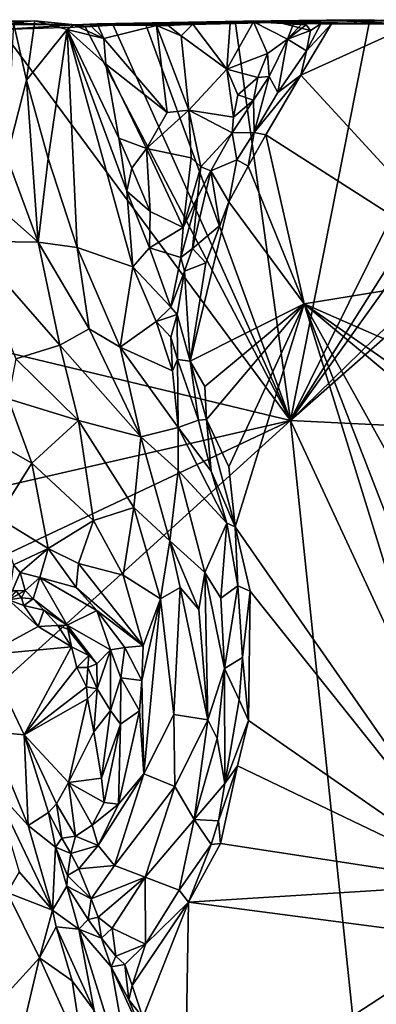
# Model space of a CAD drawing. Units: metres. Extents: x 24.6 to 29.5, y -12.2 to 12.1.
# Drawn here: x 27.8 to 28.5, y 10.2 to 12.1 of the extents above; entities that cross this region are included whole.
import ezdxf

# ---------------------------------------------------------------- set-up
doc = ezdxf.new("R2010")
doc.units = ezdxf.units.M

msp = doc.modelspace()

# ---------------------------------------------------------------- linework, layer by layer
at = {"layer": '1'}
for points in [[(27.888, 12.0481, -1.2954), (27.3275, 12.0512, -1.0036), (27.617, 12.055, -0.8979)], [(27.8106, 12.0556, -0.9609), (27.617, 12.055, -0.8979), (27.6576, 12.0514, -0.9009)], [(27.617, 12.055, -0.8979), (27.8106, 12.0556, -0.9609), (27.888, 12.0481, -1.2954)], [(27.6576, 12.0514, -0.9009), (27.7694, 12.0524, -0.925), (27.8106, 12.0556, -0.9609)], [(27.7694, 12.0524, -0.925), (27.7945, 11.9422, -0.9295), (27.8106, 12.0556, -0.9609)], [(27.8106, 12.0556, -0.9609), (27.7945, 11.9422, -0.9295), (27.8726, 12.039, -1.0246)], [(27.8106, 12.0556, -0.9609), (27.8726, 12.039, -1.0246), (27.8855, 12.0482, -1.0252)], [(27.8106, 12.0556, -0.9609), (27.8855, 12.0482, -1.0252), (27.888, 12.0481, -1.2954)], [(28.2107, 12.0553, -1.4674), (28.195, 12.0505, -1.6346), (27.888, 12.0481, -1.2954)], [(27.93, 12.0502, -1.0632), (28.2107, 12.0553, -1.4674), (27.888, 12.0481, -1.2954)], [(28.2298, 12.0541, -1.0354), (28.2107, 12.0553, -1.4674), (27.93, 12.0502, -1.0632)], [(28.3004, 11.29, -1.6355), (28.195, 12.0505, -1.6346), (28.4524, 12.0581, -1.6378)], [(28.3695, 12.0574, -1.5428), (28.4524, 12.0581, -1.6378), (28.195, 12.0505, -1.6346)], [(28.3695, 12.0574, -1.5428), (28.195, 12.0505, -1.6346), (28.2107, 12.0553, -1.4674)], [(28.2107, 12.0553, -1.4674), (28.5932, 12.056, -1.4407), (28.3695, 12.0574, -1.5428)], [(28.5932, 12.056, -1.4407), (28.2107, 12.0553, -1.4674), (28.6302, 12.0477, -1.1784)], [(28.6302, 12.0477, -1.1784), (28.2107, 12.0553, -1.4674), (28.5365, 12.0495, -1.1749)], [(28.2107, 12.0553, -1.4674), (28.3588, 12.0502, -1.1453), (28.3794, 12.0499, -1.1735)], [(28.2107, 12.0553, -1.4674), (28.3794, 12.0499, -1.1735), (28.5365, 12.0495, -1.1749)], [(28.2858, 12.0507, -1.1661), (28.3588, 12.0502, -1.1453), (28.2107, 12.0553, -1.4674)], [(28.2107, 12.0553, -1.4674), (28.2298, 12.0541, -1.0354), (28.2858, 12.0507, -1.1661)], [(28.4524, 12.0581, -1.6378), (28.6738, 12.0425, -1.6381), (28.3004, 11.29, -1.6355)], [(28.4524, 12.0581, -1.6378), (28.3695, 12.0574, -1.5428), (28.6738, 12.0425, -1.6381)], [(28.6738, 12.0425, -1.6381), (28.3695, 12.0574, -1.5428), (28.5932, 12.056, -1.4407)], [(28.3004, 11.29, -1.6355), (26.8289, 11.6434, -1.6221), (27.7461, 12.0396, -1.6324)], [(27.888, 12.0481, -1.2954), (27.5518, 12.0498, -1.4174), (27.3275, 12.0512, -1.0036)], [(27.888, 12.0481, -1.2954), (27.7461, 12.0396, -1.6324), (27.5518, 12.0498, -1.4174)], [(27.9068, 12.0446, -1.6333), (27.7461, 12.0396, -1.6324), (27.888, 12.0481, -1.2954)], [(27.7461, 12.0396, -1.6324), (27.9068, 12.0446, -1.6333), (28.3004, 11.29, -1.6355)], [(27.7694, 12.0524, -0.925), (27.7571, 11.7944, -0.9073), (27.7945, 11.9422, -0.9295)], [(27.8726, 12.039, -1.0246), (27.7945, 11.9422, -0.9295), (27.8359, 11.7924, -0.9341)], [(27.8726, 12.039, -1.0246), (27.8359, 11.7924, -0.9341), (27.8916, 11.6218, -0.9347)], [(27.8855, 12.0482, -1.0252), (27.8726, 12.039, -1.0246), (27.9425, 12.0221, -1.0605)], [(27.8916, 11.6218, -0.9347), (27.9981, 11.5843, -1.0331), (27.8726, 12.039, -1.0246)], [(27.9718, 11.8313, -1.0648), (27.8726, 12.039, -1.0246), (27.9869, 11.7297, -1.0569)], [(27.9425, 12.0221, -1.0605), (27.8726, 12.039, -1.0246), (27.9467, 11.9732, -1.0687)], [(27.8726, 12.039, -1.0246), (27.9981, 11.5843, -1.0331), (27.9869, 11.7297, -1.0569)], [(27.9467, 11.9732, -1.0687), (27.8726, 12.039, -1.0246), (27.9718, 11.8313, -1.0648)], [(27.8855, 12.0482, -1.0252), (27.9164, 12.0478, -1.0529), (27.888, 12.0481, -1.2954)], [(27.9425, 12.0221, -1.0605), (27.9164, 12.0478, -1.0529), (27.8855, 12.0482, -1.0252)], [(28.0237, 12.0472, -1.6337), (27.888, 12.0481, -1.2954), (28.195, 12.0505, -1.6346)], [(27.888, 12.0481, -1.2954), (27.9164, 12.0478, -1.0529), (27.93, 12.0502, -1.0632)], [(27.9605, 12.0475, -1.6337), (27.9068, 12.0446, -1.6333), (27.888, 12.0481, -1.2954)], [(27.888, 12.0481, -1.2954), (28.0237, 12.0472, -1.6337), (27.9605, 12.0475, -1.6337)], [(28.3004, 11.29, -1.6355), (27.9068, 12.0446, -1.6333), (27.9605, 12.0475, -1.6337)], [(27.9425, 12.0221, -1.0605), (27.93, 12.0502, -1.0632), (27.9164, 12.0478, -1.0529)], [(27.93, 12.0502, -1.0632), (28.1852, 12.0512, -1.0268), (28.2298, 12.0541, -1.0354)], [(28.1852, 12.0512, -1.0268), (27.93, 12.0502, -1.0632), (28.1134, 12.0493, -0.9754)], [(27.93, 12.0502, -1.0632), (27.9425, 12.0221, -1.0605), (28.0436, 12.047, -0.9803)], [(28.1134, 12.0493, -0.9754), (27.93, 12.0502, -1.0632), (28.0436, 12.047, -0.9803)], [(28.0436, 12.047, -0.9803), (27.9425, 12.0221, -1.0605), (28.0641, 11.8806, -1.0082)], [(28.3004, 11.29, -1.6355), (27.9605, 12.0475, -1.6337), (28.0237, 12.0472, -1.6337)], [(28.3004, 11.29, -1.6355), (28.0237, 12.0472, -1.6337), (28.195, 12.0505, -1.6346)], [(28.0436, 12.047, -0.9803), (28.0662, 12.0469, -0.9668), (28.1134, 12.0493, -0.9754)], [(28.0662, 12.0469, -0.9668), (28.0436, 12.047, -0.9803), (28.0912, 12.0274, -0.9631)], [(28.0436, 12.047, -0.9803), (28.0641, 11.8806, -1.0082), (28.1059, 11.8847, -0.991)], [(28.0436, 12.047, -0.9803), (28.1059, 11.8847, -0.991), (28.0912, 12.0274, -0.9631)], [(28.0662, 12.0469, -0.9668), (28.0912, 12.0274, -0.9631), (28.1134, 12.0493, -0.9754)], [(28.0912, 12.0274, -0.9631), (28.1787, 11.9635, -1.0411), (28.1134, 12.0493, -0.9754)], [(28.1134, 12.0493, -0.9754), (28.1787, 11.9635, -1.0411), (28.1852, 12.0512, -1.0268)], [(28.1852, 12.0512, -1.0268), (28.1787, 11.9635, -1.0411), (28.2298, 12.0541, -1.0354)], [(28.2298, 12.0541, -1.0354), (28.1787, 11.9635, -1.0411), (28.2564, 11.9932, -1.0387)], [(28.2298, 12.0541, -1.0354), (28.2564, 11.9932, -1.0387), (28.2945, 12.0208, -1.0325)], [(28.2298, 12.0541, -1.0354), (28.2945, 12.0208, -1.0325), (28.307, 12.0524, -1.0226)], [(28.3303, 12.0482, -1.0629), (28.2298, 12.0541, -1.0354), (28.3241, 12.0521, -1.039)], [(28.3241, 12.0521, -1.039), (28.2298, 12.0541, -1.0354), (28.307, 12.0524, -1.0226)], [(28.2298, 12.0541, -1.0354), (28.3303, 12.0482, -1.0629), (28.2858, 12.0507, -1.1661)], [(28.2858, 12.0507, -1.1661), (28.3388, 12.0374, -1.1047), (28.3588, 12.0502, -1.1453)], [(28.2858, 12.0507, -1.1661), (28.3303, 12.0482, -1.0629), (28.3388, 12.0374, -1.1047)], [(28.307, 12.0524, -1.0226), (28.2945, 12.0208, -1.0325), (28.3241, 12.0521, -1.039)], [(28.3241, 12.0521, -1.039), (28.2945, 12.0208, -1.0325), (28.3303, 12.0482, -1.0629)], [(28.3303, 12.0482, -1.0629), (28.2945, 12.0208, -1.0325), (28.3388, 12.0374, -1.1047)], [(28.2945, 12.0208, -1.0325), (28.3309, 11.9984, -1.1523), (28.3388, 12.0374, -1.1047)], [(28.3004, 11.29, -1.6355), (29.0782, 12.0487, -1.6412), (29.166, 12.0519, -1.6432)], [(29.3392, 11.2389, -1.6421), (28.3004, 11.29, -1.6355), (29.166, 12.0519, -1.6432)], [(28.3004, 11.29, -1.6355), (28.8394, 12.0431, -1.6405), (29.0782, 12.0487, -1.6412)], [(28.7765, 12.0433, -1.6402), (28.3004, 11.29, -1.6355), (28.6738, 12.0425, -1.6381)], [(28.3004, 11.29, -1.6355), (28.7765, 12.0433, -1.6402), (28.8394, 12.0431, -1.6405)], [(28.3309, 11.9984, -1.1523), (28.3201, 11.9515, -1.1723), (28.3794, 12.0499, -1.1735)], [(28.3794, 12.0499, -1.1735), (28.3201, 11.9515, -1.1723), (28.5365, 12.0495, -1.1749)], [(28.5365, 12.0495, -1.1749), (28.3201, 11.9515, -1.1723), (28.6714, 11.5696, -1.1718)], [(28.3388, 12.0374, -1.1047), (28.3309, 11.9984, -1.1523), (28.3588, 12.0502, -1.1453)], [(28.3588, 12.0502, -1.1453), (28.3309, 11.9984, -1.1523), (28.3794, 12.0499, -1.1735)], [(27.9425, 12.0221, -1.0605), (27.9467, 11.9732, -1.0687), (28.0641, 11.8806, -1.0082)], [(28.0912, 12.0274, -0.9631), (28.1059, 11.8847, -0.991), (28.1787, 11.9635, -1.0411)], [(28.2564, 11.9932, -1.0387), (28.2598, 11.9495, -1.0642), (28.2945, 12.0208, -1.0325)], [(28.2945, 12.0208, -1.0325), (28.2598, 11.9495, -1.0642), (28.276, 11.9187, -1.1547)], [(28.2945, 12.0208, -1.0325), (28.276, 11.9187, -1.1547), (28.3309, 11.9984, -1.1523)], [(28.276, 11.9187, -1.1547), (28.3201, 11.9515, -1.1723), (28.3309, 11.9984, -1.1523)], [(28.1787, 11.9635, -1.0411), (28.2382, 11.9471, -1.0528), (28.2564, 11.9932, -1.0387)], [(28.2564, 11.9932, -1.0387), (28.2382, 11.9471, -1.0528), (28.2598, 11.9495, -1.0642)], [(27.9467, 11.9732, -1.0687), (27.9718, 11.8313, -1.0648), (28.0246, 11.8114, -1.0485)], [(27.9467, 11.9732, -1.0687), (28.0246, 11.8114, -1.0485), (28.0641, 11.8806, -1.0082)], [(28.1787, 11.9635, -1.0411), (28.1059, 11.8847, -0.991), (28.1912, 11.8715, -1.0621)], [(28.1787, 11.9635, -1.0411), (28.1912, 11.8715, -1.0621), (28.1997, 11.9142, -1.0541)], [(28.1787, 11.9635, -1.0411), (28.1997, 11.9142, -1.0541), (28.2382, 11.9471, -1.0528)], [(27.7571, 11.7944, -0.9073), (27.8167, 11.6317, -0.9085), (27.7945, 11.9422, -0.9295)], [(27.7945, 11.9422, -0.9295), (27.8167, 11.6317, -0.9085), (27.8359, 11.7924, -0.9341)], [(28.2382, 11.9471, -1.0528), (28.1997, 11.9142, -1.0541), (28.2295, 11.9042, -1.0738)], [(28.2382, 11.9471, -1.0528), (28.2295, 11.9042, -1.0738), (28.2598, 11.9495, -1.0642)], [(28.2295, 11.9042, -1.0738), (28.2306, 11.842, -1.1646), (28.2598, 11.9495, -1.0642)], [(28.2306, 11.842, -1.1646), (28.253, 11.8377, -1.1747), (28.3201, 11.9515, -1.1723)], [(28.276, 11.9187, -1.1547), (28.2306, 11.842, -1.1646), (28.3201, 11.9515, -1.1723)], [(28.2598, 11.9495, -1.0642), (28.2306, 11.842, -1.1646), (28.276, 11.9187, -1.1547)], [(28.253, 11.8377, -1.1747), (28.6714, 11.5696, -1.1718), (28.3201, 11.9515, -1.1723)], [(28.1912, 11.8715, -1.0621), (28.1886, 11.8413, -1.0737), (28.2295, 11.9042, -1.0738)], [(28.2295, 11.9042, -1.0738), (28.1886, 11.8413, -1.0737), (28.2306, 11.842, -1.1646)], [(28.1997, 11.9142, -1.0541), (28.1912, 11.8715, -1.0621), (28.2295, 11.9042, -1.0738)], [(28.0641, 11.8806, -1.0082), (28.0246, 11.8114, -1.0485), (28.1059, 11.8847, -0.991)], [(28.1059, 11.8847, -0.991), (28.0246, 11.8114, -1.0485), (28.1101, 11.7934, -1.0123)], [(28.1101, 11.7934, -1.0123), (28.1287, 11.7764, -1.0203), (28.1059, 11.8847, -0.991)], [(28.1059, 11.8847, -0.991), (28.1287, 11.7764, -1.0203), (28.1886, 11.8413, -1.0737)], [(28.1059, 11.8847, -0.991), (28.1886, 11.8413, -1.0737), (28.1912, 11.8715, -1.0621)], [(27.9718, 11.8313, -1.0648), (27.9869, 11.7297, -1.0569), (27.9962, 11.7739, -1.0646)], [(27.9718, 11.8313, -1.0648), (27.9962, 11.7739, -1.0646), (28.0246, 11.8114, -1.0485)], [(28.1287, 11.7764, -1.0203), (28.1479, 11.7686, -1.0435), (28.1886, 11.8413, -1.0737)], [(28.1479, 11.7686, -1.0435), (28.1979, 11.7895, -1.1576), (28.1886, 11.8413, -1.0737)], [(28.1886, 11.8413, -1.0737), (28.1979, 11.7895, -1.1576), (28.2306, 11.842, -1.1646)], [(28.1979, 11.7895, -1.1576), (28.2194, 11.7774, -1.1745), (28.2306, 11.842, -1.1646)], [(28.2306, 11.842, -1.1646), (28.2194, 11.7774, -1.1745), (28.253, 11.8377, -1.1747)], [(28.2194, 11.7774, -1.1745), (28.3267, 11.5134, -1.1701), (28.253, 11.8377, -1.1747)], [(28.253, 11.8377, -1.1747), (28.3267, 11.5134, -1.1701), (28.6714, 11.5696, -1.1718)], [(27.9962, 11.7739, -1.0646), (28.0318, 11.6903, -1.0641), (28.0246, 11.8114, -1.0485)], [(28.0246, 11.8114, -1.0485), (28.0318, 11.6903, -1.0641), (28.095, 11.6597, -1.0482)], [(28.1101, 11.7934, -1.0123), (28.0246, 11.8114, -1.0485), (28.095, 11.6597, -1.0482)], [(27.7571, 11.7944, -0.9073), (27.7048, 11.7307, -0.9047), (27.8167, 11.6317, -0.9085)], [(27.8359, 11.7924, -0.9341), (27.8167, 11.6317, -0.9085), (27.8916, 11.6218, -0.9347)], [(28.1101, 11.7934, -1.0123), (28.095, 11.6597, -1.0482), (28.1287, 11.7764, -1.0203)], [(27.9962, 11.7739, -1.0646), (27.9869, 11.7297, -1.0569), (28.0318, 11.6903, -1.0641)], [(28.095, 11.6597, -1.0482), (28.1221, 11.7181, -1.0299), (28.1287, 11.7764, -1.0203)], [(28.1287, 11.7764, -1.0203), (28.1221, 11.7181, -1.0299), (28.1479, 11.7686, -1.0435)], [(28.1479, 11.7686, -1.0435), (28.1826, 11.7091, -1.17), (28.1979, 11.7895, -1.1576)], [(28.1979, 11.7895, -1.1576), (28.1826, 11.7091, -1.17), (28.2194, 11.7774, -1.1745)], [(28.1826, 11.7091, -1.17), (28.3267, 11.5134, -1.1701), (28.2194, 11.7774, -1.1745)], [(28.1221, 11.7181, -1.0299), (28.1129, 11.62, -1.0683), (28.1479, 11.7686, -1.0435)], [(28.1129, 11.62, -1.0683), (28.1652, 11.6636, -1.1648), (28.1479, 11.7686, -1.0435)], [(28.1479, 11.7686, -1.0435), (28.1652, 11.6636, -1.1648), (28.1826, 11.7091, -1.17)], [(27.7048, 11.7307, -0.9047), (27.684, 11.6335, -0.9152), (27.8167, 11.6317, -0.9085)], [(27.9869, 11.7297, -1.0569), (27.9981, 11.5843, -1.0331), (28.0303, 11.6211, -1.0615)], [(28.0318, 11.6903, -1.0641), (27.9869, 11.7297, -1.0569), (28.0303, 11.6211, -1.0615)], [(28.095, 11.6597, -1.0482), (28.0901, 11.6023, -1.0631), (28.1221, 11.7181, -1.0299)], [(28.1221, 11.7181, -1.0299), (28.0901, 11.6023, -1.0631), (28.1129, 11.62, -1.0683)], [(28.1386, 11.5925, -1.1675), (28.1085, 11.4038, -1.1639), (28.1826, 11.7091, -1.17)], [(28.1826, 11.7091, -1.17), (28.1085, 11.4038, -1.1639), (28.3267, 11.5134, -1.1701)], [(28.1386, 11.5925, -1.1675), (28.1826, 11.7091, -1.17), (28.1652, 11.6636, -1.1648)], [(28.0318, 11.6903, -1.0641), (28.0303, 11.6211, -1.0615), (28.095, 11.6597, -1.0482)], [(28.095, 11.6597, -1.0482), (28.0303, 11.6211, -1.0615), (28.0901, 11.6023, -1.0631)], [(28.1129, 11.62, -1.0683), (28.1386, 11.5925, -1.1675), (28.1652, 11.6636, -1.1648)], [(28.3004, 11.29, -1.6355), (25.3301, 10.6086, -1.6066), (26.8289, 11.6434, -1.6221)], [(27.684, 11.6335, -0.9152), (27.7741, 11.4086, -0.9411), (27.8584, 11.4344, -0.9124)], [(27.684, 11.6335, -0.9152), (27.8584, 11.4344, -0.9124), (27.8167, 11.6317, -0.9085)], [(27.8167, 11.6317, -0.9085), (27.8584, 11.4344, -0.9124), (27.9144, 11.4655, -0.9169)], [(27.8916, 11.6218, -0.9347), (27.8167, 11.6317, -0.9085), (27.9144, 11.4655, -0.9169)], [(27.8916, 11.6218, -0.9347), (27.9144, 11.4655, -0.9169), (27.974, 11.4306, -0.9426)], [(27.8916, 11.6218, -0.9347), (27.974, 11.4306, -0.9426), (27.9981, 11.5843, -1.0331)], [(28.0303, 11.6211, -1.0615), (27.9981, 11.5843, -1.0331), (28.0711, 11.5076, -1.0737)], [(28.0303, 11.6211, -1.0615), (28.0711, 11.5076, -1.0737), (28.0901, 11.6023, -1.0631)], [(28.0901, 11.6023, -1.0631), (28.0711, 11.5076, -1.0737), (28.0974, 11.5762, -1.0798)], [(28.0901, 11.6023, -1.0631), (28.0974, 11.5762, -1.0798), (28.1129, 11.62, -1.0683)], [(28.1129, 11.62, -1.0683), (28.0974, 11.5762, -1.0798), (28.1386, 11.5925, -1.1675)], [(27.9981, 11.5843, -1.0331), (27.974, 11.4306, -0.9426), (28.043, 11.4796, -1.0525)], [(27.9981, 11.5843, -1.0331), (28.043, 11.4796, -1.0525), (28.0711, 11.5076, -1.0737)], [(28.0974, 11.5762, -1.0798), (28.1085, 11.4038, -1.1639), (28.1386, 11.5925, -1.1675)], [(28.0711, 11.5076, -1.0737), (28.0831, 11.493, -1.0823), (28.0974, 11.5762, -1.0798)], [(28.0974, 11.5762, -1.0798), (28.0831, 11.493, -1.0823), (28.1085, 11.4038, -1.1639)], [(28.6714, 11.5696, -1.1718), (28.3267, 11.5134, -1.1701), (28.6664, 11.3648, -1.1742)], [(28.1085, 11.4038, -1.1639), (28.1362, 11.3554, -1.1703), (28.3267, 11.5134, -1.1701)], [(28.1362, 11.3554, -1.1703), (28.1397, 11.2923, -1.1665), (28.3267, 11.5134, -1.1701)], [(28.1397, 11.2923, -1.1665), (28.1825, 11.2017, -1.1718), (28.3267, 11.5134, -1.1701)], [(28.1825, 11.2017, -1.1718), (28.1948, 11.0865, -1.1689), (28.3267, 11.5134, -1.1701)], [(28.3267, 11.5134, -1.1701), (28.1948, 11.0865, -1.1689), (28.6701, 10.4022, -1.1737)], [(28.3267, 11.5134, -1.1701), (28.6701, 10.4022, -1.1737), (28.644, 10.6955, -1.1757)], [(28.644, 10.6955, -1.1757), (28.6634, 10.909, -1.1775), (28.3267, 11.5134, -1.1701)], [(28.6666, 11.2302, -1.1769), (28.3267, 11.5134, -1.1701), (28.6634, 10.909, -1.1775)], [(28.3267, 11.5134, -1.1701), (28.6666, 11.2302, -1.1769), (28.6664, 11.2772, -1.1748)], [(28.6664, 11.3648, -1.1742), (28.3267, 11.5134, -1.1701), (28.6664, 11.2772, -1.1748)], [(28.0711, 11.5076, -1.0737), (28.043, 11.4796, -1.0525), (28.0831, 11.493, -1.0823)], [(28.043, 11.4796, -1.0525), (28.0714, 11.4499, -1.072), (28.0831, 11.493, -1.0823)], [(28.0714, 11.4499, -1.072), (28.0839, 11.4069, -1.0857), (28.0831, 11.493, -1.0823)], [(28.0831, 11.493, -1.0823), (28.0839, 11.4069, -1.0857), (28.1085, 11.4038, -1.1639)], [(28.043, 11.4796, -1.0525), (27.974, 11.4306, -0.9426), (28.0745, 11.3851, -1.0508)], [(28.043, 11.4796, -1.0525), (28.0745, 11.3851, -1.0508), (28.0714, 11.4499, -1.072)], [(27.9144, 11.4655, -0.9169), (27.8584, 11.4344, -0.9124), (28.0138, 11.2588, -0.9169)], [(27.9144, 11.4655, -0.9169), (28.0138, 11.2588, -0.9169), (27.974, 11.4306, -0.9426)], [(27.8584, 11.4344, -0.9124), (27.7741, 11.4086, -0.9411), (27.8944, 11.2902, -0.9156)], [(27.8584, 11.4344, -0.9124), (27.8944, 11.2902, -0.9156), (28.0138, 11.2588, -0.9169)], [(28.0714, 11.4499, -1.072), (28.0745, 11.3851, -1.0508), (28.0839, 11.4069, -1.0857)], [(28.0851, 11.2766, -0.9951), (27.974, 11.4306, -0.9426), (28.0138, 11.2588, -0.9169)], [(27.974, 11.4306, -0.9426), (28.0851, 11.2766, -0.9951), (28.0745, 11.3851, -1.0508)], [(27.7741, 11.4086, -0.9411), (27.7597, 11.3319, -0.9701), (27.8944, 11.2902, -0.9156)], [(28.0839, 11.4069, -1.0857), (28.0745, 11.3851, -1.0508), (28.0851, 11.2766, -0.9951)], [(28.0839, 11.4069, -1.0857), (28.0851, 11.2766, -0.9951), (28.124, 11.2911, -1.1455)], [(28.1085, 11.4038, -1.1639), (28.0839, 11.4069, -1.0857), (28.124, 11.2911, -1.1455)], [(28.1362, 11.3554, -1.1703), (28.1085, 11.4038, -1.1639), (28.1397, 11.2923, -1.1665)], [(28.1085, 11.4038, -1.1639), (28.124, 11.2911, -1.1455), (28.1397, 11.2923, -1.1665)], [(27.7597, 11.3319, -0.9701), (27.6488, 11.2971, -1.0628), (27.8051, 11.2086, -0.9831)], [(27.7597, 11.3319, -0.9701), (27.8051, 11.2086, -0.9831), (27.8944, 11.2902, -0.9156)], [(24.9046, 9.6894, -1.6021), (25.3301, 10.6086, -1.6066), (28.3004, 11.29, -1.6355)], [(24.9046, 9.6894, -1.6021), (28.3004, 11.29, -1.6355), (25.376, 8.6375, -1.604)], [(25.376, 8.6375, -1.604), (28.3004, 11.29, -1.6355), (28.5248, 9.1442, -1.6339)], [(27.6488, 11.2971, -1.0628), (27.7389, 11.1043, -1.073), (27.8051, 11.2086, -0.9831)], [(27.8051, 11.2086, -0.9831), (27.923, 11.0987, -0.938), (27.8944, 11.2902, -0.9156)], [(27.8944, 11.2902, -0.9156), (27.923, 11.0987, -0.938), (28.0004, 11.1232, -0.9153)], [(27.8944, 11.2902, -0.9156), (28.0004, 11.1232, -0.9153), (28.0138, 11.2588, -0.9169)], [(28.124, 11.2911, -1.1455), (28.0851, 11.2766, -0.9951), (28.1485, 11.1928, -1.1499)], [(28.124, 11.2911, -1.1455), (28.1485, 11.1928, -1.1499), (28.1397, 11.2923, -1.1665)], [(28.1397, 11.2923, -1.1665), (28.1485, 11.1928, -1.1499), (28.1948, 11.0865, -1.1689)], [(28.1397, 11.2923, -1.1665), (28.1948, 11.0865, -1.1689), (28.1825, 11.2017, -1.1718)], [(28.5248, 9.1442, -1.6339), (28.3004, 11.29, -1.6355), (28.7327, 10.3588, -1.6369)], [(28.7327, 10.3588, -1.6369), (28.3004, 11.29, -1.6355), (29.3392, 11.2389, -1.6421)], [(28.0851, 11.2766, -0.9951), (28.0138, 11.2588, -0.9169), (28.0854, 11.1943, -0.9575)], [(28.0851, 11.2766, -0.9951), (28.1788, 11.0937, -1.1504), (28.1485, 11.1928, -1.1499)], [(28.0851, 11.2766, -0.9951), (28.0854, 11.1943, -0.9575), (28.1788, 11.0937, -1.1504)], [(28.0138, 11.2588, -0.9169), (28.0004, 11.1232, -0.9153), (28.0693, 11.0597, -0.9332)], [(28.0138, 11.2588, -0.9169), (28.0693, 11.0597, -0.9332), (28.0854, 11.1943, -0.9575)], [(27.7389, 11.1043, -1.073), (27.836, 11.045, -1.0193), (27.8051, 11.2086, -0.9831)], [(27.8051, 11.2086, -0.9831), (27.836, 11.045, -1.0193), (27.923, 11.0987, -0.938)], [(28.0854, 11.1943, -0.9575), (28.0693, 11.0597, -0.9332), (28.1361, 10.9989, -0.985)], [(28.1361, 10.9989, -0.985), (28.1788, 11.0937, -1.1504), (28.0854, 11.1943, -0.9575)], [(28.1485, 11.1928, -1.1499), (28.1788, 11.0937, -1.1504), (28.1948, 11.0865, -1.1689)], [(27.923, 11.0987, -0.938), (27.9801, 10.9938, -0.9426), (28.0004, 11.1232, -0.9153)], [(28.0004, 11.1232, -0.9153), (27.9801, 10.9938, -0.9426), (28.0517, 10.9485, -0.9449)], [(28.0004, 11.1232, -0.9153), (28.0517, 10.9485, -0.9449), (28.0693, 11.0597, -0.9332)], [(27.7389, 11.1043, -1.073), (27.7697, 11.0137, -1.0954), (27.836, 11.045, -1.0193)], [(27.836, 11.045, -1.0193), (27.8941, 11.0159, -0.9822), (27.923, 11.0987, -0.938)], [(27.923, 11.0987, -0.938), (27.8941, 11.0159, -0.9822), (27.9801, 10.9938, -0.9426)], [(28.1361, 10.9989, -0.985), (28.1672, 10.9499, -1.0379), (28.1788, 11.0937, -1.1504)], [(28.1788, 11.0937, -1.1504), (28.1672, 10.9499, -1.0379), (28.1994, 10.9734, -1.1537)], [(28.1788, 11.0937, -1.1504), (28.1994, 10.9734, -1.1537), (28.1948, 11.0865, -1.1689)], [(28.1948, 11.0865, -1.1689), (28.1994, 10.9734, -1.1537), (28.2233, 10.9634, -1.1716)], [(28.1948, 11.0865, -1.1689), (28.2233, 10.9634, -1.1716), (28.6701, 10.4022, -1.1737)], [(28.0693, 11.0597, -0.9332), (28.0517, 10.9485, -0.9449), (28.0894, 10.9701, -0.9502)], [(28.0693, 11.0597, -0.9332), (28.0894, 10.9701, -0.9502), (28.125, 10.9282, -0.9753)], [(28.0693, 11.0597, -0.9332), (28.125, 10.9282, -0.9753), (28.1361, 10.9989, -0.985)], [(27.7697, 11.0137, -1.0954), (27.7825, 10.9991, -1.1137), (27.836, 11.045, -1.0193)], [(27.836, 11.045, -1.0193), (27.7825, 10.9991, -1.1137), (27.8201, 10.9896, -1.0817)], [(27.836, 11.045, -1.0193), (27.8201, 10.9896, -1.0817), (27.8899, 10.97, -1.0045)], [(27.836, 11.045, -1.0193), (27.8899, 10.97, -1.0045), (27.8941, 11.0159, -0.9822)], [(27.7825, 10.9991, -1.1137), (27.7697, 11.0137, -1.0954), (27.7602, 10.9467, -1.166)], [(27.7919, 10.9646, -1.1306), (27.7825, 10.9991, -1.1137), (27.7602, 10.9467, -1.166)], [(27.7825, 10.9991, -1.1137), (27.7919, 10.9646, -1.1306), (27.8201, 10.9896, -1.0817)], [(27.8941, 11.0159, -0.9822), (27.8899, 10.97, -1.0045), (28.0182, 10.8586, -0.9756)], [(27.8941, 11.0159, -0.9822), (28.0182, 10.8586, -0.9756), (27.9801, 10.9938, -0.9426)], [(28.125, 10.9282, -0.9753), (28.1423, 10.7167, -1.0267), (28.1361, 10.9989, -0.985)], [(28.1361, 10.9989, -0.985), (28.1423, 10.7167, -1.0267), (28.1739, 10.8147, -1.0493)], [(28.1361, 10.9989, -0.985), (28.1739, 10.8147, -1.0493), (28.1672, 10.9499, -1.0379)], [(27.7919, 10.9646, -1.1306), (27.8074, 10.9485, -1.1489), (27.8201, 10.9896, -1.0817)], [(27.8201, 10.9896, -1.0817), (27.8074, 10.9485, -1.1489), (27.8727, 10.8978, -1.128)], [(27.8201, 10.9896, -1.0817), (27.8727, 10.8978, -1.128), (27.9293, 10.9263, -1.0026)], [(27.9293, 10.9263, -1.0026), (27.8899, 10.97, -1.0045), (27.8201, 10.9896, -1.0817)], [(27.9801, 10.9938, -0.9426), (28.0182, 10.8586, -0.9756), (28.0517, 10.9485, -0.9449)], [(27.7602, 10.9467, -1.166), (27.7608, 10.964, -1.1661), (27.7919, 10.9646, -1.1306)], [(27.7602, 10.9467, -1.166), (27.7852, 10.9507, -1.164), (27.7751, 10.9635, -1.1661)], [(27.7608, 10.964, -1.1661), (27.7751, 10.9635, -1.1661), (27.7919, 10.9646, -1.1306)], [(27.7751, 10.9635, -1.1661), (27.7852, 10.9507, -1.164), (27.7919, 10.9646, -1.1306)], [(27.7919, 10.9646, -1.1306), (27.7852, 10.9507, -1.164), (27.8074, 10.9485, -1.1489)], [(27.8899, 10.97, -1.0045), (27.9293, 10.9263, -1.0026), (28.0182, 10.8586, -0.9756)], [(28.0517, 10.9485, -0.9449), (28.0772, 10.727, -0.9973), (28.0894, 10.9701, -0.9502)], [(28.0894, 10.9701, -0.9502), (28.0772, 10.727, -0.9973), (28.1423, 10.7167, -1.0267)], [(28.0894, 10.9701, -0.9502), (28.1423, 10.7167, -1.0267), (28.125, 10.9282, -0.9753)], [(28.1994, 10.9734, -1.1537), (28.1672, 10.9499, -1.0379), (28.1739, 10.8147, -1.0493)], [(28.1994, 10.9734, -1.1537), (28.1739, 10.8147, -1.0493), (28.2087, 10.8363, -1.1569)], [(28.1994, 10.9734, -1.1537), (28.2087, 10.8363, -1.1569), (28.2233, 10.9634, -1.1716)], [(28.2087, 10.8363, -1.1569), (28.22, 10.7153, -1.1706), (28.2233, 10.9634, -1.1716)], [(28.6701, 10.4022, -1.1737), (28.2233, 10.9634, -1.1716), (28.22, 10.7153, -1.1706)], [(27.7602, 10.9467, -1.166), (27.7168, 10.841, -1.1629), (27.8171, 10.8956, -1.1725)], [(27.7852, 10.9507, -1.164), (27.7602, 10.9467, -1.166), (27.7894, 10.9358, -1.1672)], [(27.7894, 10.9358, -1.1672), (27.7602, 10.9467, -1.166), (27.8171, 10.8956, -1.1725)], [(27.7852, 10.9507, -1.164), (27.7894, 10.9358, -1.1672), (27.8074, 10.9485, -1.1489)], [(27.8074, 10.9485, -1.1489), (27.7894, 10.9358, -1.1672), (27.8281, 10.9267, -1.1655)], [(27.8074, 10.9485, -1.1489), (27.8281, 10.9267, -1.1655), (27.8727, 10.8978, -1.128)], [(28.0182, 10.8586, -0.9756), (28.0158, 10.7918, -0.994), (28.0517, 10.9485, -0.9449)], [(28.0158, 10.7918, -0.994), (28.0194, 10.6132, -1.0218), (28.0517, 10.9485, -0.9449)], [(28.0517, 10.9485, -0.9449), (28.0194, 10.6132, -1.0218), (28.0772, 10.727, -0.9973)], [(27.7894, 10.9358, -1.1672), (27.8171, 10.8956, -1.1725), (27.8281, 10.9267, -1.1655)], [(27.8281, 10.9267, -1.1655), (27.8171, 10.8956, -1.1725), (27.8545, 10.8971, -1.1572)], [(27.8281, 10.9267, -1.1655), (27.8545, 10.8971, -1.1572), (27.8727, 10.8978, -1.128)], [(27.8727, 10.8978, -1.128), (27.9555, 10.8509, -1.0335), (27.9293, 10.9263, -1.0026)], [(27.9293, 10.9263, -1.0026), (27.9555, 10.8509, -1.0335), (27.983, 10.8552, -0.9983)], [(27.9293, 10.9263, -1.0026), (27.983, 10.8552, -0.9983), (28.0182, 10.8586, -0.9756)], [(27.8171, 10.8956, -1.1725), (27.7168, 10.841, -1.1629), (27.881, 10.8563, -1.1695)], [(27.8545, 10.8971, -1.1572), (27.8171, 10.8956, -1.1725), (27.881, 10.8563, -1.1695)], [(27.8737, 10.8906, -1.1598), (27.8727, 10.8978, -1.128), (27.8545, 10.8971, -1.1572)], [(27.8545, 10.8971, -1.1572), (27.881, 10.8563, -1.1695), (27.8737, 10.8906, -1.1598)], [(27.8727, 10.8978, -1.128), (27.8737, 10.8906, -1.1598), (27.914, 10.8402, -1.1482)], [(27.8727, 10.8978, -1.128), (27.914, 10.8402, -1.1482), (27.9292, 10.8242, -1.1269)], [(27.8727, 10.8978, -1.128), (27.9292, 10.8242, -1.1269), (27.9555, 10.8509, -1.0335)], [(27.8737, 10.8906, -1.1598), (27.881, 10.8563, -1.1695), (27.914, 10.8402, -1.1482)], [(27.7168, 10.841, -1.1629), (27.7902, 10.6879, -1.1631), (27.881, 10.8563, -1.1695)], [(27.881, 10.8563, -1.1695), (27.7902, 10.6879, -1.1631), (27.8912, 10.8167, -1.1682)], [(27.881, 10.8563, -1.1695), (27.8912, 10.8167, -1.1682), (27.914, 10.8402, -1.1482)], [(27.9292, 10.8242, -1.1269), (27.9303, 10.7762, -1.1578), (27.9555, 10.8509, -1.0335)], [(27.9555, 10.8509, -1.0335), (27.9303, 10.7762, -1.1578), (27.9559, 10.7348, -1.0998)], [(27.9555, 10.8509, -1.0335), (27.9757, 10.7973, -1.025), (27.983, 10.8552, -0.9983)], [(27.9555, 10.8509, -1.0335), (27.9559, 10.7348, -1.0998), (27.9757, 10.7973, -1.025)], [(27.983, 10.8552, -0.9983), (27.9757, 10.7973, -1.025), (28.0158, 10.7918, -0.994)], [(27.983, 10.8552, -0.9983), (28.0158, 10.7918, -0.994), (28.0182, 10.8586, -0.9756)], [(27.7168, 10.841, -1.1629), (27.7229, 10.694, -1.0539), (27.7902, 10.6879, -1.1631)], [(27.914, 10.8402, -1.1482), (27.8912, 10.8167, -1.1682), (27.912, 10.8171, -1.1641)], [(27.914, 10.8402, -1.1482), (27.912, 10.8171, -1.1641), (27.9292, 10.8242, -1.1269)], [(28.1739, 10.8147, -1.0493), (28.2019, 10.7551, -1.1516), (28.2087, 10.8363, -1.1569)], [(28.2087, 10.8363, -1.1569), (28.2019, 10.7551, -1.1516), (28.22, 10.7153, -1.1706)], [(27.8912, 10.8167, -1.1682), (27.7902, 10.6879, -1.1631), (27.9096, 10.7798, -1.1706)], [(27.8912, 10.8167, -1.1682), (27.9096, 10.7798, -1.1706), (27.912, 10.8171, -1.1641)], [(27.912, 10.8171, -1.1641), (27.9096, 10.7798, -1.1706), (27.9303, 10.7762, -1.1578)], [(27.9292, 10.8242, -1.1269), (27.912, 10.8171, -1.1641), (27.9303, 10.7762, -1.1578)], [(28.1423, 10.7167, -1.0267), (28.1603, 10.681, -1.0615), (28.1739, 10.8147, -1.0493)], [(28.1739, 10.8147, -1.0493), (28.1603, 10.681, -1.0615), (28.175, 10.5944, -1.1361)], [(28.1739, 10.8147, -1.0493), (28.175, 10.5944, -1.1361), (28.2019, 10.7551, -1.1516)], [(27.9757, 10.7973, -1.025), (27.9559, 10.7348, -1.0998), (27.9748, 10.7081, -1.0537)], [(27.9757, 10.7973, -1.025), (27.9748, 10.7081, -1.0537), (28.011, 10.7338, -1.0094)], [(27.9757, 10.7973, -1.025), (28.011, 10.7338, -1.0094), (28.0158, 10.7918, -0.994)], [(28.0158, 10.7918, -0.994), (28.011, 10.7338, -1.0094), (28.0194, 10.6132, -1.0218)], [(27.9096, 10.7798, -1.1706), (27.7902, 10.6879, -1.1631), (27.9118, 10.757, -1.169)], [(27.9096, 10.7798, -1.1706), (27.9118, 10.757, -1.169), (27.9303, 10.7762, -1.1578)], [(27.9118, 10.757, -1.169), (27.9236, 10.6938, -1.1669), (27.9303, 10.7762, -1.1578)], [(27.9303, 10.7762, -1.1578), (27.9236, 10.6938, -1.1669), (27.9559, 10.7348, -1.0998)], [(27.7902, 10.6879, -1.1631), (27.8753, 10.5968, -1.1705), (27.9118, 10.757, -1.169)], [(27.9118, 10.757, -1.169), (27.8753, 10.5968, -1.1705), (27.9236, 10.6938, -1.1669)], [(28.2019, 10.7551, -1.1516), (28.175, 10.5944, -1.1361), (28.22, 10.7153, -1.1706)], [(27.9236, 10.6938, -1.1669), (27.9383, 10.6049, -1.091), (27.9559, 10.7348, -1.0998)], [(27.9559, 10.7348, -1.0998), (27.9383, 10.6049, -1.091), (27.9748, 10.7081, -1.0537)], [(27.9748, 10.7081, -1.0537), (27.971, 10.5551, -1.0421), (28.011, 10.7338, -1.0094)], [(28.011, 10.7338, -1.0094), (27.971, 10.5551, -1.0421), (28.0194, 10.6132, -1.0218)], [(28.0772, 10.727, -0.9973), (28.0194, 10.6132, -1.0218), (28.0792, 10.5888, -1.0302)], [(28.0772, 10.727, -0.9973), (28.0792, 10.5888, -1.0302), (28.1423, 10.7167, -1.0267)], [(28.1423, 10.7167, -1.0267), (28.0792, 10.5888, -1.0302), (28.1158, 10.5259, -1.0801)], [(28.1423, 10.7167, -1.0267), (28.1158, 10.5259, -1.0801), (28.1603, 10.681, -1.0615)], [(27.9383, 10.6049, -1.091), (27.9433, 10.5583, -1.0602), (27.9748, 10.7081, -1.0537)], [(27.9748, 10.7081, -1.0537), (27.9433, 10.5583, -1.0602), (27.971, 10.5551, -1.0421)], [(28.175, 10.5944, -1.1361), (28.1989, 10.6283, -1.1704), (28.22, 10.7153, -1.1706)], [(28.22, 10.7153, -1.1706), (28.1989, 10.6283, -1.1704), (28.6701, 10.4022, -1.1737)], [(27.7229, 10.694, -1.0539), (27.7326, 10.5852, -1.0045), (27.7979, 10.5141, -1.0207)], [(27.7902, 10.6879, -1.1631), (27.7229, 10.694, -1.0539), (27.7979, 10.5141, -1.0207)], [(27.7902, 10.6879, -1.1631), (27.7979, 10.5141, -1.0207), (27.8369, 10.5391, -1.1338)], [(27.8522, 10.556, -1.1617), (27.7902, 10.6879, -1.1631), (27.8369, 10.5391, -1.1338)], [(27.7902, 10.6879, -1.1631), (27.8522, 10.556, -1.1617), (27.8753, 10.5968, -1.1705)], [(27.9236, 10.6938, -1.1669), (27.8753, 10.5968, -1.1705), (27.9383, 10.6049, -1.091)], [(28.1158, 10.5259, -1.0801), (28.175, 10.5944, -1.1361), (28.1603, 10.681, -1.0615)], [(28.175, 10.5944, -1.1361), (28.1625, 10.5232, -1.1649), (28.1989, 10.6283, -1.1704)], [(28.1663, 10.4794, -1.1737), (28.1989, 10.6283, -1.1704), (28.1625, 10.5232, -1.1649)], [(28.1989, 10.6283, -1.1704), (28.1663, 10.4794, -1.1737), (28.6701, 10.4022, -1.1737)], [(27.9383, 10.6049, -1.091), (27.8753, 10.5968, -1.1705), (27.9433, 10.5583, -1.0602)], [(27.971, 10.5551, -1.0421), (27.9322, 10.4761, -1.0546), (28.0194, 10.6132, -1.0218)], [(28.0194, 10.6132, -1.0218), (27.9322, 10.4761, -1.0546), (27.9631, 10.4375, -1.051)], [(28.0194, 10.6132, -1.0218), (27.9631, 10.4375, -1.051), (28.0792, 10.5888, -1.0302)], [(27.7326, 10.5852, -1.0045), (27.7806, 10.4257, -0.9683), (27.8443, 10.3517, -0.9669)], [(27.7326, 10.5852, -1.0045), (27.8443, 10.3517, -0.9669), (27.7979, 10.5141, -1.0207)], [(27.8753, 10.5968, -1.1705), (27.8522, 10.556, -1.1617), (27.8885, 10.4935, -1.0848)], [(27.8753, 10.5968, -1.1705), (27.8885, 10.4935, -1.0848), (27.9203, 10.5151, -1.068)], [(27.8753, 10.5968, -1.1705), (27.9203, 10.5151, -1.068), (27.9433, 10.5583, -1.0602)], [(28.0792, 10.5888, -1.0302), (27.9631, 10.4375, -1.051), (28.0221, 10.4151, -1.0707)], [(28.0221, 10.4151, -1.0707), (28.1158, 10.5259, -1.0801), (28.0792, 10.5888, -1.0302)], [(28.1158, 10.5259, -1.0801), (28.1625, 10.5232, -1.1649), (28.175, 10.5944, -1.1361)], [(27.8522, 10.556, -1.1617), (27.8369, 10.5391, -1.1338), (27.8625, 10.49, -1.0983)], [(27.8522, 10.556, -1.1617), (27.8625, 10.49, -1.0983), (27.8885, 10.4935, -1.0848)], [(27.9433, 10.5583, -1.0602), (27.9203, 10.5151, -1.068), (27.971, 10.5551, -1.0421)], [(27.9203, 10.5151, -1.068), (27.9322, 10.4761, -1.0546), (27.971, 10.5551, -1.0421)], [(27.8369, 10.5391, -1.1338), (27.7979, 10.5141, -1.0207), (27.8505, 10.4725, -1.0791)], [(27.8369, 10.5391, -1.1338), (27.8505, 10.4725, -1.0791), (27.8625, 10.49, -1.0983)], [(27.7979, 10.5141, -1.0207), (27.8443, 10.3517, -0.9669), (27.8505, 10.4725, -1.0791)], [(27.9203, 10.5151, -1.068), (27.8885, 10.4935, -1.0848), (27.9322, 10.4761, -1.0546)], [(28.1158, 10.5259, -1.0801), (28.0221, 10.4151, -1.0707), (28.0872, 10.3904, -1.1512)], [(28.1158, 10.5259, -1.0801), (28.0872, 10.3904, -1.1512), (28.1486, 10.4779, -1.1688)], [(28.1158, 10.5259, -1.0801), (28.1486, 10.4779, -1.1688), (28.1625, 10.5232, -1.1649)], [(28.1486, 10.4779, -1.1688), (28.1663, 10.4794, -1.1737), (28.1625, 10.5232, -1.1649)], [(27.8625, 10.49, -1.0983), (27.8505, 10.4725, -1.0791), (27.8796, 10.4605, -1.0748)], [(27.8625, 10.49, -1.0983), (27.8796, 10.4605, -1.0748), (27.8885, 10.4935, -1.0848)], [(27.8885, 10.4935, -1.0848), (27.8796, 10.4605, -1.0748), (27.9322, 10.4761, -1.0546)], [(27.8443, 10.3517, -0.9669), (27.8722, 10.3979, -1.0519), (27.8505, 10.4725, -1.0791)], [(27.8505, 10.4725, -1.0791), (27.8722, 10.3979, -1.0519), (27.8729, 10.4184, -1.0618)], [(27.8505, 10.4725, -1.0791), (27.8729, 10.4184, -1.0618), (27.8796, 10.4605, -1.0748)], [(27.8796, 10.4605, -1.0748), (27.8946, 10.4311, -1.0656), (27.9322, 10.4761, -1.0546)], [(27.9322, 10.4761, -1.0546), (27.8946, 10.4311, -1.0656), (27.9631, 10.4375, -1.051)], [(28.0872, 10.3904, -1.1512), (28.1048, 10.367, -1.1702), (28.1486, 10.4779, -1.1688)], [(28.1486, 10.4779, -1.1688), (28.1048, 10.367, -1.1702), (28.1663, 10.4794, -1.1737)], [(28.1663, 10.4794, -1.1737), (28.1048, 10.367, -1.1702), (28.6701, 10.4022, -1.1737)], [(27.8796, 10.4605, -1.0748), (27.8729, 10.4184, -1.0618), (27.8946, 10.4311, -1.0656)], [(27.8946, 10.4311, -1.0656), (27.9188, 10.3737, -1.0631), (27.9631, 10.4375, -1.051)], [(27.9188, 10.3737, -1.0631), (28.0221, 10.4151, -1.0707), (27.9631, 10.4375, -1.051)], [(27.7806, 10.4257, -0.9683), (27.7575, 10.3857, -0.9544), (27.8443, 10.3517, -0.9669)], [(27.8729, 10.4184, -1.0618), (27.8722, 10.3979, -1.0519), (27.9188, 10.3737, -1.0631)], [(27.8946, 10.4311, -1.0656), (27.8729, 10.4184, -1.0618), (27.9188, 10.3737, -1.0631)], [(27.9188, 10.3737, -1.0631), (27.932, 10.3388, -1.0716), (28.0221, 10.4151, -1.0707)], [(27.932, 10.3388, -1.0716), (27.9587, 10.3175, -1.0956), (28.0221, 10.4151, -1.0707)], [(28.0221, 10.4151, -1.0707), (27.9587, 10.3175, -1.0956), (28.0227, 10.2868, -1.1665)], [(28.0221, 10.4151, -1.0707), (28.0227, 10.2868, -1.1665), (28.0872, 10.3904, -1.1512)], [(27.8722, 10.3979, -1.0519), (27.8443, 10.3517, -0.9669), (27.8949, 10.3158, -1.0205)], [(27.8722, 10.3979, -1.0519), (27.8949, 10.3158, -1.0205), (27.9129, 10.3342, -1.0624)], [(27.8722, 10.3979, -1.0519), (27.9129, 10.3342, -1.0624), (27.9188, 10.3737, -1.0631)], [(28.1048, 10.367, -1.1702), (28.6458, 10.2966, -1.1724), (28.6701, 10.4022, -1.1737)], [(27.7575, 10.3857, -0.9544), (27.7418, 10.1758, -0.9257), (27.8193, 10.2607, -0.9339)], [(27.8443, 10.3517, -0.9669), (27.7575, 10.3857, -0.9544), (27.8193, 10.2607, -0.9339)], [(28.0872, 10.3904, -1.1512), (28.0227, 10.2868, -1.1665), (28.1048, 10.367, -1.1702)], [(27.9188, 10.3737, -1.0631), (27.9129, 10.3342, -1.0624), (27.932, 10.3388, -1.0716)], [(28.0227, 10.2868, -1.1665), (27.9969, 10.2075, -1.1675), (28.1048, 10.367, -1.1702)], [(27.9969, 10.2075, -1.1675), (28.0175, 10.1465, -1.165), (28.1048, 10.367, -1.1702)], [(28.1048, 10.367, -1.1702), (28.0175, 10.1465, -1.165), (28.0983, 9.9401, -1.1703)], [(28.1048, 10.367, -1.1702), (28.0983, 9.9401, -1.1703), (28.6458, 10.2966, -1.1724)], [(27.8443, 10.3517, -0.9669), (27.8193, 10.2607, -0.9339), (27.8515, 10.3203, -0.9607)], [(27.8443, 10.3517, -0.9669), (27.8515, 10.3203, -0.9607), (27.8949, 10.3158, -1.0205)], [(27.9129, 10.3342, -1.0624), (27.9383, 10.2982, -1.0854), (27.932, 10.3388, -1.0716)], [(27.932, 10.3388, -1.0716), (27.9383, 10.2982, -1.0854), (27.9587, 10.3175, -1.0956)], [(27.8515, 10.3203, -0.9607), (27.8193, 10.2607, -0.9339), (27.8824, 10.2163, -0.9369)], [(27.8515, 10.3203, -0.9607), (27.8824, 10.2163, -0.9369), (27.9242, 10.1597, -0.9445)], [(27.8949, 10.3158, -1.0205), (27.8515, 10.3203, -0.9607), (27.9242, 10.1597, -0.9445)], [(27.9129, 10.3342, -1.0624), (27.8949, 10.3158, -1.0205), (27.9383, 10.2982, -1.0854)], [(27.8949, 10.3158, -1.0205), (27.9242, 10.1597, -0.9445), (28.0089, 9.9501, -0.9532)], [(27.8949, 10.3158, -1.0205), (28.0089, 9.9501, -0.9532), (27.957, 10.2434, -1.1328)], [(27.9383, 10.2982, -1.0854), (27.8949, 10.3158, -1.0205), (27.957, 10.2434, -1.1328)], [(27.9383, 10.2982, -1.0854), (27.9656, 10.2635, -1.1455), (27.9587, 10.3175, -1.0956)], [(27.9587, 10.3175, -1.0956), (27.9656, 10.2635, -1.1455), (28.0227, 10.2868, -1.1665)], [(27.9383, 10.2982, -1.0854), (27.957, 10.2434, -1.1328), (27.9656, 10.2635, -1.1455)], [(27.9656, 10.2635, -1.1455), (27.9832, 10.2478, -1.1636), (28.0227, 10.2868, -1.1665)], [(27.9832, 10.2478, -1.1636), (27.9969, 10.2075, -1.1675), (28.0227, 10.2868, -1.1665)], [(28.6458, 10.2966, -1.1724), (28.0983, 9.9401, -1.1703), (28.5695, 9.4662, -1.17)], [(27.9656, 10.2635, -1.1455), (27.957, 10.2434, -1.1328), (27.9832, 10.2478, -1.1636)], [(27.7418, 10.1758, -0.9257), (27.7879, 10.1253, -0.915), (27.8193, 10.2607, -0.9339)], [(27.8193, 10.2607, -0.9339), (27.7879, 10.1253, -0.915), (27.9043, 10.0723, -0.9072)], [(27.8193, 10.2607, -0.9339), (27.9043, 10.0723, -0.9072), (27.8824, 10.2163, -0.9369)], [(27.957, 10.2434, -1.1328), (27.9907, 10.1803, -1.1556), (27.9832, 10.2478, -1.1636)], [(27.9832, 10.2478, -1.1636), (27.9907, 10.1803, -1.1556), (27.9969, 10.2075, -1.1675)], [(27.9907, 10.1803, -1.1556), (27.957, 10.2434, -1.1328), (28.0336, 10.0752, -1.1581)], [(27.957, 10.2434, -1.1328), (28.0089, 9.9501, -0.9532), (28.0336, 10.0752, -1.1581)], [(27.8824, 10.2163, -0.9369), (27.9043, 10.0723, -0.9072), (27.9242, 10.1597, -0.9445)], [(27.9969, 10.2075, -1.1675), (27.9907, 10.1803, -1.1556), (28.0175, 10.1465, -1.165)], [(27.7091, 10.0959, -0.936), (27.7879, 10.1253, -0.915), (27.7418, 10.1758, -0.9257)], [(27.9907, 10.1803, -1.1556), (28.0336, 10.0752, -1.1581), (28.0175, 10.1465, -1.165)]]:
    msp.add_3dface(points, dxfattribs=at)

doc.saveas('drawing.dxf')
